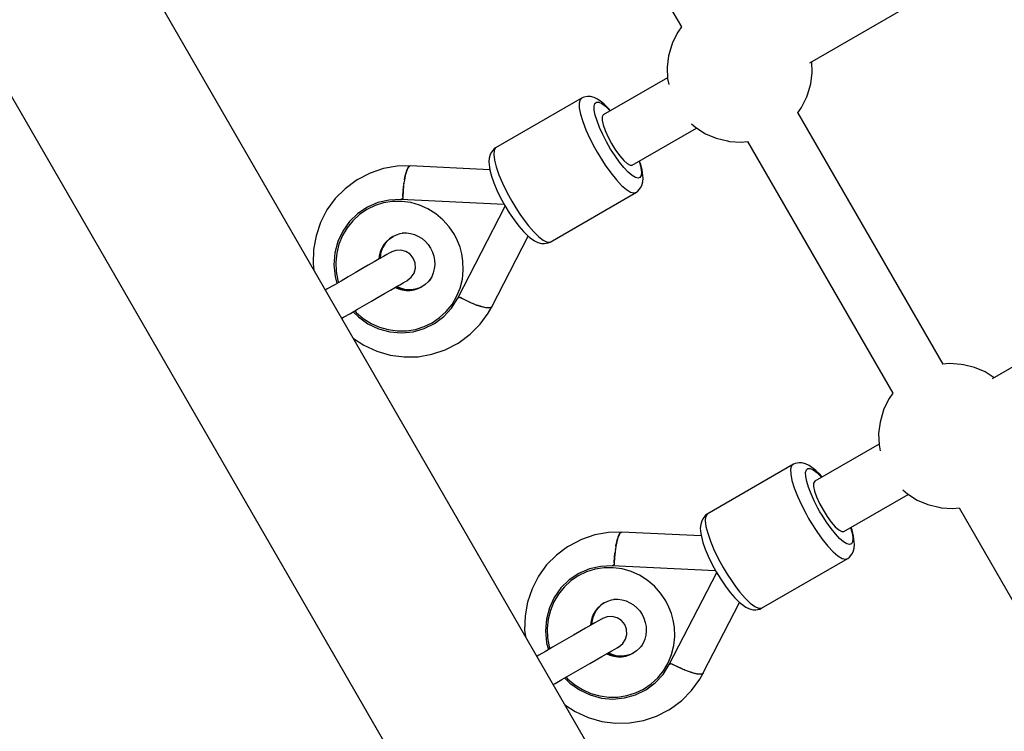
# Model space of a CAD drawing. Units: millimetres. Extents: x -9678 to 5652, y -6019 to 9927.
# Drawn here: x -729 to -458, y 279 to 475 of the extents above; entities that cross this region are included whole.
import ezdxf

# ---------------------------------------------------------------- set-up
doc = ezdxf.new("R2010")
doc.units = ezdxf.units.MM
doc.styles.get("Standard").update_dxf_attribs({"font": 'arial.ttf'})
doc.dimstyles.new('Kopia ISO-25', dxfattribs={"dimtxt": 300, "dimasz": 120, "dimexe": 1.25, "dimexo": 0.625, "dimgap": 100, "dimtad": 1, "dimlfac": 0.001, "dimrnd": 0.1, "dimtxsty": 'Standard', "dimblk": 'ARCHTICK', "dimcen": 2.5, "dimadec": 0, "dimazin": 0, "dimtfac": 1, "dimtmove": 0, "dimatfit": 3, "dimfxl": 1, "dimarcsym": 0})

# ---------------------------------------------------------------- blocks, each defined once
blk = doc.blocks.new('_ARCHTICK')
at = {"color": 0, "linetype": 'ByBlock', "lineweight": -2}
blk.add_solid([(0.3977, 0.3094), (0.3094, 0.3977), (-0.3094, -0.3977), (-0.3977, -0.3094)], dxfattribs=at)
blk = doc.blocks.new('*D6')
at = {"color": 0, "lineweight": -2}
for p, q in [((1280.02, 5461.5), (-9202.52, 5461.5)), ((-9201.27, 5461.5), (-9201.27, -3667.45)), ((-885.04, -3667.45), (-9202.52, -3667.45))]:
    blk.add_line(p, q, dxfattribs=at)
at = {"layer": 'Defpoints', "color": 0}
for p in [(1280.65, 5461.5), (-9201.27, -3667.45), (-884.42, -3667.45)]:
    blk.add_point(p, dxfattribs=at)
at = {"color": 0, "lineweight": -2, "xscale": 120, "yscale": 120, "zscale": 120}
for p, rotation in [((-9201.27, 5461.5), 90), ((-9201.27, -3667.45), 270)]:
    blk.add_blockref('_ARCHTICK', p, dxfattribs=dict(at, rotation=rotation))
at = {"color": 0, "insert": (-9481.56, 897.03), "char_height": 300, "attachment_point": 5, "rotation": 90}
blk.add_mtext('9,1m', dxfattribs=at)
blk = doc.blocks.new('*D7')
at = {"color": 0, "lineweight": -2}
for p, q in [((1252.52, 3893.79), (-8245.05, 3893.79)), ((-8243.8, 3893.79), (-8243.8, -2164.51)), ((-652.04, -2164.51), (-8245.05, -2164.51))]:
    blk.add_line(p, q, dxfattribs=at)
at = {"layer": 'Defpoints', "color": 0}
for p in [(1253.15, 3893.79), (-8243.8, -2164.51), (-651.42, -2164.51)]:
    blk.add_point(p, dxfattribs=at)
at = {"color": 0, "lineweight": -2, "xscale": 120, "yscale": 120, "zscale": 120}
for p, rotation in [((-8243.8, 3893.79), 90), ((-8243.8, -2164.51), 270)]:
    blk.add_blockref('_ARCHTICK', p, dxfattribs=dict(at, rotation=rotation))
at = {"color": 0, "insert": (-8524.09, 864.64), "char_height": 300, "attachment_point": 5, "rotation": 90}
blk.add_mtext('6,1m', dxfattribs=at)
blk = doc.blocks.new('*D8')
at = {"color": 0, "lineweight": -2}
for p, q in [((2635.75, 1548.58), (2635.75, -5071.94)), ((-5189.52, 238.47), (-5189.52, -5071.94)), ((-5189.52, -5070.69), (2635.75, -5070.69))]:
    blk.add_line(p, q, dxfattribs=at)
at = {"layer": 'Defpoints', "color": 0}
for p in [(2635.75, 1549.2), (-5189.52, 239.09), (2635.75, -5070.69)]:
    blk.add_point(p, dxfattribs=at)
at = {"color": 0, "lineweight": -2, "xscale": 120, "yscale": 120, "zscale": 120, "rotation": 180}
blk.add_blockref('_ARCHTICK', (-5189.52, -5070.69), dxfattribs=at)
at = {"color": 0, "lineweight": -2, "xscale": 120, "yscale": 120, "zscale": 120}
blk.add_blockref('_ARCHTICK', (2635.75, -5070.69), dxfattribs=at)
at = {"color": 0, "insert": (-1276.88, -4790.41), "char_height": 300, "attachment_point": 5}
blk.add_mtext('7,8m', dxfattribs=at)
blk = doc.blocks.new('*D9')
at = {"color": 0, "lineweight": -2}
for p, q in [((3780.65, 2016.83), (3780.65, -5972.14)), ((-6779.97, 353.78), (-6779.97, -5972.14)), ((-6779.97, -5970.89), (3780.65, -5970.89))]:
    blk.add_line(p, q, dxfattribs=at)
at = {"layer": 'Defpoints', "color": 0}
for p in [(3780.65, 2017.45), (-6779.97, 354.4), (3780.65, -5970.89)]:
    blk.add_point(p, dxfattribs=at)
at = {"color": 0, "lineweight": -2, "xscale": 120, "yscale": 120, "zscale": 120, "rotation": 180}
blk.add_blockref('_ARCHTICK', (-6779.97, -5970.89), dxfattribs=at)
at = {"color": 0, "lineweight": -2, "xscale": 120, "yscale": 120, "zscale": 120}
blk.add_blockref('_ARCHTICK', (3780.65, -5970.89), dxfattribs=at)
at = {"color": 0, "insert": (-1499.66, -5690.6), "char_height": 300, "attachment_point": 5}
blk.add_mtext('10,6m', dxfattribs=at)

msp = doc.modelspace()

# ---------------------------------------------------------------- linework, layer by layer
for p, q in [((-852.512, 663.792), (-491.547, 38.582)), ((-567.983, 509.994), (-546.786, 473.28)), ((-521.385, 186.864), (-705.619, 505.965)), ((-511.417, 463.411), (-464.661, 490.405)), ((-546.797, 473.3), (-547.822, 471.871)), ((-547.822, 471.871), (-549.235, 468.976)), ((-549.433, 468.366), (-550.327, 465.346)), ((-549.235, 468.976), (-549.433, 468.366)), ((-550.327, 465.346), (-550.714, 462.205)), ((-550.714, 462.205), (-550.586, 459.027)), ((-510.77, 460.777), (-510.889, 463.716)), ((-550.595, 459.266), (-568.322, 449.032)), ((-550.586, 459.027), (-550.256, 457.419)), ((-511.157, 457.636), (-510.77, 460.777)), ((-512.051, 454.616), (-511.157, 457.636)), ((-574.18, 453.713), (-597.99, 439.966)), ((-574.718, 453.245), (-574.972, 452.323)), ((-574.18, 453.713), (-574.718, 453.245)), ((-573.693, 453.935), (-574.18, 453.713)), ((-572.635, 454.087), (-573.693, 453.935)), ((-571.855, 454.082), (-572.635, 454.087)), ((-570.848, 453.83), (-571.855, 454.082)), ((-569.891, 453.392), (-570.848, 453.83)), ((-568.751, 452.534), (-569.891, 453.392)), ((-513.662, 451.111), (-512.249, 454.006)), ((-512.249, 454.006), (-512.051, 454.616)), ((-574.972, 452.323), (-574.931, 450.979)), ((-574.931, 450.979), (-574.598, 449.261)), ((-570.827, 451.442), (-570.624, 452.18)), ((-570.794, 450.367), (-570.827, 451.442)), ((-570.624, 452.18), (-570.194, 452.554)), ((-570.194, 452.554), (-569.551, 452.55)), ((-569.551, 452.55), (-568.72, 452.169)), ((-568.058, 452.006), (-568.751, 452.534)), ((-568.72, 452.169), (-567.729, 451.424)), ((-566.869, 450.85), (-568.058, 452.006)), ((-567.729, 451.424), (-566.616, 450.341)), ((-566.303, 450.197), (-566.869, 450.85)), ((-514.713, 449.646), (-513.662, 451.111)), ((-574.598, 449.261), (-573.985, 447.232)), ((-570.528, 448.993), (-570.794, 450.367)), ((-570.037, 447.369), (-570.528, 448.993)), ((-568.626, 448.541), (-568.637, 447.612)), ((-568.322, 449.032), (-568.626, 448.541)), ((-566.616, 450.341), (-566.428, 450.125)), ((-474.661, 380.356), (-514.687, 449.683)), ((-573.985, 447.232), (-573.113, 444.965)), ((-569.34, 445.556), (-570.037, 447.369)), ((-568.461, 443.618), (-569.34, 445.556)), ((-568.637, 447.612), (-568.354, 446.308)), ((-568.354, 446.308), (-567.796, 444.717)), ((-560.322, 435.175), (-542.595, 445.41)), ((-544.026, 446.628), (-542.798, 445.538)), ((-542.798, 445.538), (-540.11, 443.838)), ((-573.113, 444.965), (-572.015, 442.542)), ((-572.015, 442.542), (-570.729, 440.051)), ((-567.433, 441.625), (-568.461, 443.618)), ((-567.796, 444.717), (-567.001, 442.948)), ((-567.001, 442.948), (-566.024, 441.121)), ((-540.11, 443.838), (-537.196, 442.603)), ((-537.196, 442.603), (-534.133, 441.866)), ((-598.427, 439.655), (-599.087, 438.815)), ((-597.99, 439.966), (-598.427, 439.655)), ((-597.99, 439.966), (-598.387, 439.268)), ((-570.729, 440.051), (-570.031, 438.808)), ((-566.874, 440.63), (-567.433, 441.625)), ((-566.292, 439.649), (-566.874, 440.63)), ((-565.081, 437.762), (-566.292, 439.649)), ((-566.024, 441.121), (-564.93, 439.361)), ((-534.133, 441.866), (-533.506, 441.733)), ((-533.506, 441.733), (-530.293, 441.509)), ((-530.293, 441.509), (-528.543, 441.683)), ((-528.554, 441.702), (-488.507, 372.337)), ((-599.758, 437.139), (-599.857, 436.091)), ((-599.472, 438.138), (-599.758, 437.139)), ((-599.087, 438.815), (-599.472, 438.138)), ((-598.387, 439.268), (-598.494, 438.13)), ((-598.494, 438.13), (-598.307, 436.591)), ((-570.031, 438.808), (-569.304, 437.581)), ((-569.304, 437.581), (-567.789, 435.222)), ((-563.841, 436.032), (-565.081, 437.762)), ((-564.93, 439.361), (-563.796, 437.789)), ((-563.796, 437.789), (-562.697, 436.51)), ((-628.936, 434.24), (-632.566, 433.01)), ((-625.151, 434.902), (-628.936, 434.24)), ((-621.584, 434.979), (-625.151, 434.902)), ((-622.254, 434.272), (-622.582, 433.455)), ((-621.91, 434.79), (-622.254, 434.272)), ((-622.236, 434.298), (-622.212, 434.352)), ((-622.212, 434.352), (-621.957, 434.738)), ((-621.957, 434.738), (-621.93, 434.761)), ((-621.566, 434.99), (-621.91, 434.79)), ((-621.857, 434.821), (-621.701, 434.95)), ((-621.701, 434.95), (-621.616, 434.961)), ((-599.59, 433.948), (-621.566, 434.99)), ((-599.857, 436.091), (-599.684, 434.675)), ((-599.684, 434.675), (-599.573, 433.811)), ((-598.307, 436.591), (-597.831, 434.71)), ((-597.831, 434.71), (-597.085, 432.552)), ((-567.789, 435.222), (-566.24, 433.06)), ((-562.619, 434.521), (-563.841, 436.032)), ((-562.697, 436.51), (-561.709, 435.612)), ((-561.459, 433.285), (-562.619, 434.521)), ((-561.709, 435.612), (-560.899, 435.157)), ((-560.899, 435.157), (-560.322, 435.175)), ((-558.428, 436.269), (-558.335, 435.998)), ((-558.335, 435.998), (-557.954, 434.493)), ((-558.021, 435.525), (-558.303, 436.341)), ((-557.615, 433.917), (-558.021, 435.525)), ((-557.954, 434.493), (-557.804, 433.262)), ((-632.566, 433.01), (-635.961, 431.24)), ((-622.883, 432.375), (-623.142, 431.075)), ((-623.106, 431.286), (-622.912, 432.248)), ((-622.912, 432.248), (-622.894, 432.318)), ((-622.582, 433.455), (-622.883, 432.375)), ((-622.84, 432.53), (-622.695, 433.092)), ((-622.695, 433.092), (-622.623, 433.309)), ((-622.536, 433.57), (-622.46, 433.799)), ((-622.46, 433.799), (-622.303, 434.148)), ((-599.573, 433.811), (-599.166, 432.202)), ((-599.166, 432.202), (-598.529, 430.358)), ((-597.085, 432.552), (-596.096, 430.196)), ((-566.24, 433.06), (-564.712, 431.171)), ((-560.402, 432.367), (-561.459, 433.285)), ((-559.487, 431.801), (-560.402, 432.367)), ((-558.746, 431.607), (-559.487, 431.801)), ((-558.208, 431.793), (-558.746, 431.607)), ((-557.89, 432.352), (-558.208, 431.793)), ((-557.804, 433.262), (-557.89, 432.352)), ((-557.504, 433.053), (-557.615, 433.917)), ((-557.331, 431.637), (-557.504, 433.053)), ((-557.429, 430.589), (-557.331, 431.637)), ((-636.424, 430.972), (-639.507, 428.7)), ((-635.961, 431.24), (-636.424, 430.972)), ((-623.351, 429.607), (-623.5, 428.033)), ((-623.482, 428.226), (-623.407, 429.094)), ((-623.407, 429.094), (-623.37, 429.408)), ((-623.254, 430.358), (-623.351, 429.607)), ((-623.288, 430.093), (-623.272, 430.226)), ((-623.272, 430.226), (-623.264, 430.276)), ((-623.142, 431.075), (-623.254, 430.358)), ((-623.126, 431.157), (-623.106, 431.286)), ((-598.529, 430.358), (-597.683, 428.345)), ((-596.096, 430.196), (-594.899, 427.728)), ((-564.712, 431.171), (-563.262, 429.626)), ((-563.262, 429.626), (-561.941, 428.479)), ((-558.761, 428.073), (-558.101, 428.913)), ((-558.101, 428.913), (-557.715, 429.59)), ((-557.715, 429.59), (-557.429, 430.589)), ((-639.507, 428.7), (-642.21, 425.977)), ((-623.588, 426.02), (-623.585, 426.155)), ((-623.583, 426.417), (-623.586, 426.022)), ((-623.5, 428.033), (-623.583, 426.417)), ((-623.576, 426.538), (-623.572, 426.714)), ((-623.572, 426.714), (-623.508, 427.914)), ((-623.508, 427.914), (-623.502, 427.983)), ((-597.683, 428.345), (-596.66, 426.235)), ((-596.66, 426.235), (-595.496, 424.105)), ((-594.899, 427.728), (-593.537, 425.236)), ((-583.007, 414.015), (-559.197, 427.761)), ((-561.941, 428.479), (-560.797, 427.771)), ((-560.797, 427.771), (-559.871, 427.529)), ((-559.871, 427.529), (-559.197, 427.761)), ((-559.197, 427.761), (-558.761, 428.073)), ((-642.21, 425.977), (-644.472, 422.864)), ((-633.34, 423.611), (-635.98, 421.846)), ((-631.239, 424.042), (-633.481, 422.959)), ((-630.422, 424.867), (-633.34, 423.611)), ((-632.797, 423.925), (-633.34, 423.611)), ((-628.859, 424.786), (-631.239, 424.042)), ((-627.318, 425.574), (-630.422, 424.867)), ((-626.39, 425.175), (-628.859, 424.786)), ((-624.124, 425.711), (-627.318, 425.574)), ((-623.883, 425.201), (-626.39, 425.175)), ((-623.586, 426.022), (-624.124, 425.711)), ((-595.635, 424.36), (-624.124, 425.711)), ((-621.387, 424.865), (-623.883, 425.201)), ((-618.955, 424.172), (-621.387, 424.865)), ((-616.635, 423.138), (-618.955, 424.172)), ((-608.42, 398.51), (-595.345, 423.857)), ((-595.496, 424.105), (-594.233, 422.032)), ((-593.537, 425.236), (-592.437, 423.406)), ((-592.437, 423.406), (-591.295, 421.651)), ((-644.472, 422.864), (-646.243, 419.431)), ((-635.98, 421.846), (-638.26, 419.627)), ((-635.54, 421.559), (-637.374, 419.87)), ((-633.481, 422.959), (-635.54, 421.559)), ((-614.474, 421.782), (-616.635, 423.138)), ((-612.518, 420.134), (-614.474, 421.782)), ((-594.233, 422.032), (-592.918, 420.091)), ((-591.295, 421.651), (-590.133, 420.006)), ((-646.243, 419.431), (-647.483, 415.755)), ((-638.945, 417.926), (-640.222, 415.768)), ((-638.26, 419.627), (-640.108, 417.024)), ((-637.374, 419.87), (-638.945, 417.926)), ((-610.805, 418.225), (-612.518, 420.134)), ((-609.37, 416.095), (-610.805, 418.225)), ((-592.918, 420.091), (-591.597, 418.352)), ((-591.597, 418.352), (-590.319, 416.878)), ((-590.133, 420.006), (-588.976, 418.506)), ((-588.976, 418.506), (-587.48, 416.781)), ((-647.483, 415.755), (-648.164, 411.917)), ((-640.108, 417.024), (-641.466, 414.118)), ((-640.222, 415.768), (-641.178, 413.438)), ((-626.354, 415.527), (-627.269, 414.905)), ((-627.057, 415.027), (-626.243, 415.58)), ((-626.354, 415.527), (-625.358, 416.008)), ((-625.358, 416.008), (-624.3, 416.339)), ((-624.3, 416.339), (-623.208, 416.511)), ((-623.743, 416.505), (-622.588, 416.517)), ((-622.588, 416.517), (-621.438, 416.362)), ((-621.438, 416.362), (-620.318, 416.044)), ((-620.318, 416.044), (-619.249, 415.567)), ((-619.249, 415.567), (-618.254, 414.943)), ((-608.495, 414.379), (-609.37, 416.095)), ((-599.05, 396.202), (-589.022, 415.641)), ((-590.319, 416.878), (-589.129, 415.722)), ((-589.129, 415.722), (-588.436, 415.194)), ((-587.48, 416.781), (-586.088, 415.428)), ((-586.088, 415.428), (-584.85, 414.497)), ((-641.466, 414.118), (-642.291, 411)), ((-641.178, 413.438), (-641.795, 410.986)), ((-628.783, 413.29), (-629.35, 412.331)), ((-629.323, 411.81), (-628.883, 412.883)), ((-628.57, 413.413), (-629.137, 412.454)), ((-628.883, 412.883), (-628.567, 413.417)), ((-628.084, 414.154), (-628.783, 413.29)), ((-628.57, 413.413), (-627.872, 414.277)), ((-627.269, 414.905), (-628.084, 414.154)), ((-627.872, 414.277), (-627.057, 415.027)), ((-618.254, 414.943), (-617.353, 414.183)), ((-617.353, 414.183), (-616.564, 413.304)), ((-616.564, 413.304), (-615.903, 412.323)), ((-607.802, 412.582), (-608.495, 414.379)), ((-607.301, 410.726), (-607.802, 412.582)), ((-588.436, 415.194), (-587.296, 414.336)), ((-587.296, 414.336), (-586.34, 413.897)), ((-586.34, 413.897), (-585.332, 413.645)), ((-585.332, 413.645), (-584.553, 413.641)), ((-584.85, 414.497), (-583.81, 414.02)), ((-584.553, 413.641), (-583.495, 413.792)), ((-583.81, 414.02), (-583.007, 414.015)), ((-583.495, 413.792), (-583.007, 414.015)), ((-648.164, 411.917), (-648.272, 408.003)), ((-642.291, 411), (-642.558, 407.769)), ((-641.795, 410.986), (-642.059, 408.459)), ((-630.049, 410.205), (-630.144, 409.297)), ((-628.887, 410.023), (-630.073, 409.339)), ((-629.775, 411.295), (-630.049, 410.205)), ((-629.837, 410.328), (-629.931, 409.42)), ((-629.563, 411.418), (-629.837, 410.328)), ((-629.35, 412.331), (-629.775, 411.295)), ((-629.726, 409.538), (-629.607, 410.68)), ((-629.607, 410.68), (-629.323, 411.81)), ((-629.137, 412.454), (-629.563, 411.418)), ((-627.953, 410.563), (-628.887, 410.023)), ((-627.292, 410.944), (-627.953, 410.563)), ((-626.919, 411.159), (-627.292, 410.944)), ((-626.844, 411.202), (-626.919, 411.159)), ((-625.531, 411.706), (-626.844, 411.202)), ((-624.126, 411.78), (-625.531, 411.706)), ((-622.766, 411.415), (-624.126, 411.78)), ((-621.586, 410.648), (-622.766, 411.415)), ((-620.7, 409.554), (-621.586, 410.648)), ((-615.903, 412.323), (-615.384, 411.26)), ((-615.384, 411.26), (-615.017, 410.138)), ((-615.017, 410.138), (-614.81, 408.977)), ((-606.997, 408.831), (-607.301, 410.726)), ((-648.272, 408.003), (-648.065, 406.279)), ((-642.558, 407.769), (-642.257, 404.525)), ((-642.059, 408.459), (-641.965, 405.91)), ((-633.081, 407.602), (-634.834, 406.59)), ((-631.482, 408.525), (-633.081, 407.602)), ((-630.073, 409.339), (-631.482, 408.525)), ((-620.195, 408.239), (-620.7, 409.554)), ((-620.121, 406.834), (-620.195, 408.239)), ((-614.767, 407.804), (-614.889, 406.64)), ((-614.81, 408.977), (-614.767, 407.804)), ((-606.903, 406.282), (-606.997, 408.831)), ((-642.257, 404.525), (-641.735, 402.605)), ((-641.965, 405.91), (-641.516, 403.392)), ((-638.631, 404.397), (-640.587, 403.268)), ((-636.698, 405.513), (-638.631, 404.397)), ((-634.834, 406.59), (-636.698, 405.513)), ((-621.251, 404.294), (-620.485, 405.474)), ((-620.485, 405.474), (-620.121, 406.834)), ((-615.613, 404.437), (-616.201, 403.443)), ((-615.173, 405.51), (-615.613, 404.437)), ((-614.889, 406.64), (-615.173, 405.51)), ((-607.167, 403.756), (-606.903, 406.282)), ((-642.519, 402.152), (-644.384, 401.076)), ((-640.587, 403.268), (-642.519, 402.152)), ((-641.516, 403.392), (-641.334, 402.837)), ((-625.573, 401.544), (-624.387, 402.229)), ((-624.178, 401.277), (-625.226, 401.744)), ((-624.387, 402.229), (-623.453, 402.768)), ((-623.453, 402.768), (-622.792, 403.15)), ((-622.792, 403.15), (-622.419, 403.365)), ((-622.419, 403.365), (-622.344, 403.408)), ((-622.344, 403.408), (-621.251, 404.294)), ((-619.351, 401.189), (-618.354, 401.671)), ((-618.252, 401.74), (-619.138, 401.312)), ((-617.439, 402.293), (-618.354, 401.671)), ((-616.624, 403.044), (-617.439, 402.293)), ((-615.929, 403.903), (-616.624, 403.044)), ((-607.784, 401.303), (-607.167, 403.756)), ((-414.381, 403.319), (-461.137, 376.324)), ((-644.384, 401.076), (-644.892, 400.783)), ((-630.334, 398.796), (-628.581, 399.807)), ((-628.581, 399.807), (-626.982, 400.731)), ((-626.982, 400.731), (-625.573, 401.544)), ((-625.644, 401.503), (-624.81, 401.131)), ((-625.431, 401.626), (-624.598, 401.254)), ((-624.81, 401.131), (-623.729, 400.823)), ((-624.598, 401.254), (-623.517, 400.946)), ((-623.058, 400.958), (-624.178, 401.277)), ((-623.729, 400.823), (-622.62, 400.674)), ((-623.517, 400.946), (-622.407, 400.797)), ((-621.908, 400.803), (-623.058, 400.958)), ((-622.62, 400.674), (-621.506, 400.686)), ((-622.407, 400.797), (-621.293, 400.809)), ((-621.288, 400.809), (-621.908, 400.803)), ((-621.506, 400.686), (-620.408, 400.859)), ((-620.196, 400.982), (-621.293, 400.809)), ((-620.408, 400.859), (-619.351, 401.189)), ((-619.138, 401.312), (-620.196, 400.982)), ((-610.017, 396.815), (-608.74, 398.974)), ((-608.74, 398.974), (-607.784, 401.303)), ((-636.087, 395.474), (-634.131, 396.603)), ((-634.131, 396.603), (-632.198, 397.719)), ((-632.198, 397.719), (-630.334, 398.796)), ((-611.588, 394.872), (-610.017, 396.815)), ((-610.135, 395.813), (-608.42, 398.51)), ((-608.42, 398.51), (-607.885, 398.818)), ((-607.885, 398.818), (-607.782, 398.758)), ((-607.782, 398.758), (-606.246, 397.962)), ((-607.432, 398.57), (-607.645, 398.688)), ((-606.337, 398.007), (-607.432, 398.57)), ((-606.283, 397.982), (-606.337, 398.007)), ((-606.246, 397.962), (-604.707, 397.252)), ((-605.238, 397.487), (-606.101, 397.895)), ((-604.899, 397.341), (-605.238, 397.487)), ((-604.707, 397.252), (-603.96, 396.94)), ((-604.161, 397.022), (-604.316, 397.089)), ((-604.085, 396.992), (-604.161, 397.022)), ((-603.96, 396.94), (-603.238, 396.661)), ((-603.238, 396.661), (-601.907, 396.217)), ((-603.133, 396.622), (-603.197, 396.648)), ((-602.176, 396.298), (-603.133, 396.622)), ((-602.017, 396.254), (-602.176, 396.298)), ((-601.907, 396.217), (-600.775, 395.94)), ((-639.884, 393.282), (-638.019, 394.358)), ((-638.019, 394.358), (-636.087, 395.474)), ((-637.235, 394.811), (-635.834, 393.399)), ((-636.834, 395.042), (-636.444, 394.608)), ((-636.444, 394.608), (-634.488, 392.959)), ((-613.422, 393.183), (-611.588, 394.872)), ((-612.299, 393.478), (-610.135, 395.813)), ((-602.286, 391.343), (-600.024, 394.456)), ((-601.315, 396.057), (-601.738, 396.176)), ((-600.944, 395.981), (-601.315, 396.057)), ((-600.775, 395.94), (-599.897, 395.844)), ((-600.569, 395.905), (-600.704, 395.932)), ((-599.957, 395.844), (-600.569, 395.905)), ((-600.024, 394.456), (-599.064, 396.187)), ((-599.926, 395.847), (-599.957, 395.844)), ((-599.897, 395.844), (-599.312, 395.932)), ((-599.492, 395.878), (-599.831, 395.854)), ((-599.389, 395.921), (-599.492, 395.878)), ((-599.312, 395.932), (-599.05, 396.202)), ((-599.185, 396.004), (-599.28, 395.965)), ((-599.073, 396.178), (-599.185, 396.004)), ((-640.392, 392.989), (-639.884, 393.282)), ((-635.834, 393.399), (-633.174, 391.517)), ((-634.488, 392.959), (-632.328, 391.604)), ((-633.174, 391.517), (-630.243, 390.132)), ((-632.328, 391.604), (-630.007, 390.569)), ((-617.723, 390.699), (-615.481, 391.782)), ((-617.695, 390.174), (-614.846, 391.578)), ((-615.481, 391.782), (-613.422, 393.183)), ((-614.846, 391.578), (-612.299, 393.478)), ((-614.846, 391.578), (-614.302, 391.892)), ((-604.989, 388.62), (-602.286, 391.343)), ((-630.243, 390.132), (-627.13, 389.288)), ((-630.007, 390.569), (-627.575, 389.877)), ((-627.575, 389.877), (-625.079, 389.54)), ((-627.13, 389.288), (-623.935, 389.011)), ((-625.079, 389.54), (-622.572, 389.567)), ((-623.935, 389.011), (-620.756, 389.309)), ((-622.572, 389.567), (-620.103, 389.956)), ((-620.756, 389.309), (-617.695, 390.174)), ((-620.103, 389.956), (-617.723, 390.699)), ((-608.072, 386.348), (-604.989, 388.62)), ((-637.172, 387.411), (-634.328, 385.557)), ((-634.328, 385.557), (-630.776, 383.927)), ((-611.93, 384.31), (-608.535, 386.081)), ((-608.535, 386.081), (-608.072, 386.348)), ((-630.776, 383.927), (-627.039, 382.847)), ((-627.039, 382.847), (-623.2, 382.34)), ((-619.345, 382.418), (-615.56, 383.08)), ((-615.56, 383.08), (-611.93, 384.31)), ((-623.2, 382.34), (-619.345, 382.418)), ((-472.912, 380.53), (-474.706, 380.352)), ((-469.698, 380.306), (-472.912, 380.53)), ((-469.071, 380.173), (-469.698, 380.306)), ((-466.009, 379.436), (-469.071, 380.173)), ((-463.094, 378.201), (-466.009, 379.436)), ((-460.609, 376.629), (-463.094, 378.201)), ((-488.518, 372.356), (-489.542, 370.928)), ((-489.542, 370.928), (-490.956, 368.033)), ((-491.154, 367.423), (-492.047, 364.403)), ((-490.956, 368.033), (-491.154, 367.423)), ((-492.047, 364.403), (-492.435, 361.262)), ((-492.435, 361.262), (-492.306, 358.084)), ((-492.316, 358.323), (-510.043, 348.089)), ((-492.306, 358.084), (-491.976, 356.476)), ((-515.413, 352.992), (-515.901, 352.77)), ((-514.355, 353.144), (-515.413, 352.992)), ((-513.576, 353.139), (-514.355, 353.144)), ((-512.568, 352.887), (-513.576, 353.139)), ((-511.611, 352.448), (-512.568, 352.887)), ((-515.901, 352.77), (-539.711, 339.023)), ((-516.439, 352.302), (-516.692, 351.38)), ((-516.692, 351.38), (-516.651, 350.035)), ((-515.901, 352.77), (-516.439, 352.302)), ((-512.547, 350.499), (-512.345, 351.237)), ((-512.515, 349.424), (-512.547, 350.499)), ((-512.345, 351.237), (-511.914, 351.611)), ((-511.914, 351.611), (-511.272, 351.607)), ((-510.472, 351.591), (-511.611, 352.448)), ((-511.272, 351.607), (-510.44, 351.226)), ((-509.779, 351.063), (-510.472, 351.591)), ((-510.44, 351.226), (-509.45, 350.481)), ((-508.589, 349.907), (-509.779, 351.063)), ((-509.45, 350.481), (-508.336, 349.398)), ((-516.651, 350.035), (-516.318, 348.318)), ((-516.318, 348.318), (-515.705, 346.289)), ((-512.249, 348.049), (-512.515, 349.424)), ((-511.758, 346.426), (-512.249, 348.049)), ((-510.347, 347.598), (-510.358, 346.669)), ((-510.043, 348.089), (-510.347, 347.598)), ((-508.024, 349.254), (-508.589, 349.907)), ((-508.336, 349.398), (-508.149, 349.182)), ((-515.705, 346.289), (-514.833, 344.022)), ((-511.061, 344.613), (-511.758, 346.426)), ((-510.358, 346.669), (-510.074, 345.365)), ((-510.074, 345.365), (-509.516, 343.774)), ((-485.746, 345.685), (-484.518, 344.595)), ((-514.833, 344.022), (-513.735, 341.599)), ((-510.182, 342.674), (-511.061, 344.613)), ((-509.154, 340.681), (-510.182, 342.674)), ((-509.516, 343.774), (-508.721, 342.005)), ((-508.721, 342.005), (-507.744, 340.178)), ((-502.043, 334.232), (-484.316, 344.467)), ((-484.518, 344.595), (-481.831, 342.895)), ((-481.831, 342.895), (-478.916, 341.659)), ((-513.735, 341.599), (-512.45, 339.108)), ((-508.595, 339.687), (-509.154, 340.681)), ((-508.013, 338.706), (-508.595, 339.687)), ((-507.744, 340.178), (-506.651, 338.418)), ((-478.916, 341.659), (-475.854, 340.923)), ((-475.854, 340.923), (-475.227, 340.79)), ((-475.227, 340.79), (-472.013, 340.566)), ((-472.013, 340.566), (-470.264, 340.739)), ((-470.275, 340.759), (-449.078, 304.045)), ((-541.193, 337.194), (-541.479, 336.196)), ((-540.807, 337.872), (-541.193, 337.194)), ((-540.147, 338.712), (-540.807, 337.872)), ((-540.108, 338.325), (-540.215, 337.186)), ((-540.215, 337.186), (-540.027, 335.648)), ((-539.711, 339.023), (-540.147, 338.712)), ((-539.711, 339.023), (-540.108, 338.325)), ((-512.45, 339.108), (-511.751, 337.864)), ((-511.751, 337.864), (-511.024, 336.638)), ((-511.024, 336.638), (-509.509, 334.279)), ((-506.801, 336.819), (-508.013, 338.706)), ((-505.562, 335.089), (-506.801, 336.819)), ((-506.651, 338.418), (-505.516, 336.846)), ((-505.516, 336.846), (-504.417, 335.567)), ((-566.871, 333.959), (-570.656, 333.297)), ((-563.304, 334.036), (-566.871, 333.959)), ((-563.631, 333.847), (-563.974, 333.329)), ((-563.933, 333.408), (-563.678, 333.795)), ((-563.678, 333.795), (-563.65, 333.818)), ((-563.287, 334.046), (-563.631, 333.847)), ((-563.577, 333.878), (-563.421, 334.007)), ((-563.421, 334.007), (-563.336, 334.018)), ((-541.311, 333.005), (-563.287, 334.046)), ((-541.479, 336.196), (-541.577, 335.148)), ((-541.577, 335.148), (-541.404, 333.732)), ((-540.027, 335.648), (-539.552, 333.767)), ((-509.509, 334.279), (-507.96, 332.117)), ((-504.34, 333.578), (-505.562, 335.089)), ((-504.417, 335.567), (-503.429, 334.669)), ((-503.429, 334.669), (-502.619, 334.214)), ((-502.619, 334.214), (-502.043, 334.232)), ((-500.149, 335.326), (-500.055, 335.055)), ((-500.055, 335.055), (-499.675, 333.55)), ((-499.742, 334.582), (-500.024, 335.398)), ((-499.335, 332.974), (-499.742, 334.582)), ((-574.286, 332.067), (-577.681, 330.297)), ((-570.656, 333.297), (-574.286, 332.067)), ((-564.603, 331.432), (-564.863, 330.132)), ((-564.826, 330.343), (-564.633, 331.305)), ((-564.633, 331.305), (-564.615, 331.375)), ((-564.303, 332.512), (-564.603, 331.432)), ((-564.56, 331.587), (-564.416, 332.149)), ((-564.416, 332.149), (-564.344, 332.366)), ((-563.974, 333.329), (-564.303, 332.512)), ((-564.257, 332.627), (-564.181, 332.856)), ((-564.181, 332.856), (-564.024, 333.205)), ((-563.957, 333.355), (-563.933, 333.408)), ((-541.404, 333.732), (-541.293, 332.868)), ((-541.293, 332.868), (-540.887, 331.259)), ((-540.887, 331.259), (-540.249, 329.415)), ((-539.552, 333.767), (-538.806, 331.609)), ((-538.806, 331.609), (-537.816, 329.253)), ((-507.96, 332.117), (-506.433, 330.228)), ((-503.18, 332.342), (-504.34, 333.578)), ((-502.123, 331.424), (-503.18, 332.342)), ((-501.207, 330.858), (-502.123, 331.424)), ((-499.61, 331.409), (-499.928, 330.85)), ((-499.675, 333.55), (-499.525, 332.319)), ((-499.525, 332.319), (-499.61, 331.409)), ((-499.224, 332.11), (-499.335, 332.974)), ((-499.051, 330.694), (-499.224, 332.11)), ((-578.144, 330.029), (-581.228, 327.757)), ((-577.681, 330.297), (-578.144, 330.029)), ((-565.071, 328.664), (-565.22, 327.09)), ((-565.128, 328.151), (-565.09, 328.465)), ((-564.974, 329.415), (-565.071, 328.664)), ((-565.009, 329.15), (-564.993, 329.283)), ((-564.993, 329.283), (-564.985, 329.333)), ((-564.863, 330.132), (-564.974, 329.415)), ((-564.847, 330.213), (-564.826, 330.343)), ((-540.249, 329.415), (-539.404, 327.402)), ((-537.816, 329.253), (-536.619, 326.785)), ((-506.433, 330.228), (-504.982, 328.683)), ((-504.982, 328.683), (-503.661, 327.535)), ((-500.467, 330.664), (-501.207, 330.858)), ((-499.928, 330.85), (-500.467, 330.664)), ((-499.821, 327.97), (-499.435, 328.647)), ((-499.435, 328.647), (-499.15, 329.646)), ((-499.15, 329.646), (-499.051, 330.694)), ((-581.228, 327.757), (-583.931, 325.034)), ((-565.22, 327.09), (-565.303, 325.474)), ((-565.297, 325.595), (-565.293, 325.771)), ((-565.293, 325.771), (-565.229, 326.971)), ((-565.229, 326.971), (-565.223, 327.04)), ((-565.202, 327.283), (-565.128, 328.151)), ((-539.404, 327.402), (-538.38, 325.292)), ((-536.619, 326.785), (-535.258, 324.293)), ((-524.728, 313.072), (-500.918, 326.818)), ((-503.661, 327.535), (-502.517, 326.828)), ((-502.517, 326.828), (-501.592, 326.586)), ((-501.592, 326.586), (-500.918, 326.818)), ((-500.918, 326.818), (-500.481, 327.129)), ((-500.481, 327.129), (-499.821, 327.97)), ((-583.931, 325.034), (-586.193, 321.921)), ((-572.959, 323.099), (-575.202, 322.016)), ((-572.142, 323.924), (-575.061, 322.668)), ((-574.518, 322.982), (-575.061, 322.668)), ((-570.58, 323.843), (-572.959, 323.099)), ((-569.038, 324.631), (-572.142, 323.924)), ((-568.111, 324.232), (-570.58, 323.843)), ((-565.845, 324.768), (-569.038, 324.631)), ((-565.603, 324.258), (-568.111, 324.232)), ((-565.306, 325.078), (-565.845, 324.768)), ((-537.356, 323.417), (-565.845, 324.768)), ((-563.108, 323.922), (-565.603, 324.258)), ((-565.308, 325.077), (-565.305, 325.212)), ((-565.303, 325.474), (-565.306, 325.078)), ((-560.675, 323.229), (-563.108, 323.922)), ((-558.355, 322.195), (-560.675, 323.229)), ((-538.38, 325.292), (-537.216, 323.162)), ((-537.216, 323.162), (-535.954, 321.089)), ((-535.258, 324.293), (-534.158, 322.463)), ((-586.193, 321.921), (-587.963, 318.488)), ((-577.701, 320.903), (-579.981, 318.684)), ((-577.26, 320.616), (-579.094, 318.927)), ((-575.061, 322.668), (-577.701, 320.903)), ((-575.202, 322.016), (-577.26, 320.616)), ((-556.195, 320.839), (-558.355, 322.195)), ((-554.238, 319.19), (-556.195, 320.839)), ((-550.14, 297.567), (-537.065, 322.914)), ((-535.954, 321.089), (-534.639, 319.148)), ((-534.158, 322.463), (-533.015, 320.708)), ((-533.015, 320.708), (-531.854, 319.063)), ((-587.963, 318.488), (-589.203, 314.812)), ((-579.981, 318.684), (-581.828, 316.081)), ((-579.094, 318.927), (-580.666, 316.983)), ((-552.525, 317.282), (-554.238, 319.19)), ((-534.639, 319.148), (-533.318, 317.409)), ((-531.854, 319.063), (-530.696, 317.563)), ((-530.696, 317.563), (-529.201, 315.838)), ((-589.203, 314.812), (-589.885, 310.974)), ((-581.828, 316.081), (-583.186, 313.175)), ((-581.942, 314.825), (-582.899, 312.495)), ((-580.666, 316.983), (-581.942, 314.825)), ((-568.075, 314.584), (-567.078, 315.065)), ((-567.078, 315.065), (-566.021, 315.396)), ((-566.021, 315.396), (-564.928, 315.568)), ((-565.463, 315.562), (-564.308, 315.574)), ((-564.308, 315.574), (-563.159, 315.419)), ((-563.159, 315.419), (-562.038, 315.1)), ((-562.038, 315.1), (-560.97, 314.624)), ((-551.09, 315.152), (-552.525, 317.282)), ((-550.215, 313.436), (-551.09, 315.152)), ((-533.318, 317.409), (-532.039, 315.935)), ((-532.039, 315.935), (-530.849, 314.779)), ((-529.201, 315.838), (-527.808, 314.485)), ((-583.186, 313.175), (-584.011, 310.057)), ((-582.899, 312.495), (-583.515, 310.043)), ((-570.503, 312.347), (-571.071, 311.388)), ((-570.29, 312.47), (-570.858, 311.51)), ((-570.603, 311.94), (-570.287, 312.474)), ((-569.805, 313.211), (-570.503, 312.347)), ((-570.29, 312.47), (-569.592, 313.334)), ((-568.99, 313.962), (-569.805, 313.211)), ((-569.592, 313.334), (-568.777, 314.084)), ((-568.075, 314.584), (-568.99, 313.962)), ((-568.777, 314.084), (-567.964, 314.637)), ((-560.97, 314.624), (-559.975, 314)), ((-559.975, 314), (-559.074, 313.24)), ((-559.074, 313.24), (-558.284, 312.361)), ((-558.284, 312.361), (-557.624, 311.38)), ((-549.523, 311.639), (-550.215, 313.436)), ((-540.77, 295.258), (-530.743, 314.698)), ((-530.849, 314.779), (-530.157, 314.251)), ((-530.157, 314.251), (-529.017, 313.393)), ((-529.017, 313.393), (-528.06, 312.954)), ((-528.06, 312.954), (-527.052, 312.702)), ((-527.808, 314.485), (-526.57, 313.554)), ((-527.052, 312.702), (-526.273, 312.698)), ((-526.57, 313.554), (-525.531, 313.077)), ((-526.273, 312.698), (-525.215, 312.849)), ((-525.531, 313.077), (-524.728, 313.072)), ((-525.215, 312.849), (-524.728, 313.072)), ((-589.885, 310.974), (-589.993, 307.06)), ((-584.011, 310.057), (-584.278, 306.826)), ((-583.515, 310.043), (-583.78, 307.516)), ((-571.496, 310.352), (-571.77, 309.262)), ((-571.557, 309.385), (-571.652, 308.477)), ((-571.283, 310.475), (-571.557, 309.385)), ((-571.071, 311.388), (-571.496, 310.352)), ((-571.447, 308.595), (-571.328, 309.737)), ((-571.328, 309.737), (-571.044, 310.867)), ((-570.858, 311.51), (-571.283, 310.475)), ((-571.044, 310.867), (-570.603, 311.94)), ((-569.673, 309.62), (-570.607, 309.08)), ((-569.012, 310.001), (-569.673, 309.62)), ((-568.64, 310.216), (-569.012, 310.001)), ((-568.565, 310.259), (-568.64, 310.216)), ((-567.251, 310.763), (-568.565, 310.259)), ((-565.846, 310.837), (-567.251, 310.763)), ((-564.487, 310.472), (-565.846, 310.837)), ((-563.307, 309.705), (-564.487, 310.472)), ((-562.421, 308.611), (-563.307, 309.705)), ((-557.624, 311.38), (-557.105, 310.317)), ((-557.105, 310.317), (-556.738, 309.195)), ((-549.022, 309.783), (-549.523, 311.639)), ((-548.717, 307.888), (-549.022, 309.783)), ((-589.993, 307.06), (-589.786, 305.336)), ((-584.278, 306.826), (-583.978, 303.582)), ((-583.78, 307.516), (-583.686, 304.967)), ((-574.802, 306.659), (-576.554, 305.647)), ((-573.202, 307.582), (-574.802, 306.659)), ((-571.793, 308.396), (-573.202, 307.582)), ((-571.77, 309.262), (-571.865, 308.354)), ((-570.607, 309.08), (-571.793, 308.396)), ((-561.916, 307.296), (-562.421, 308.611)), ((-561.842, 305.891), (-561.916, 307.296)), ((-556.738, 309.195), (-556.531, 308.034)), ((-556.487, 306.861), (-556.609, 305.697)), ((-556.531, 308.034), (-556.487, 306.861)), ((-548.624, 305.339), (-548.717, 307.888)), ((-583.686, 304.967), (-583.236, 302.449)), ((-578.419, 304.57), (-580.352, 303.454)), ((-576.554, 305.647), (-578.419, 304.57)), ((-562.972, 303.351), (-562.206, 304.531)), ((-562.206, 304.531), (-561.842, 305.891)), ((-556.893, 304.567), (-557.334, 303.494)), ((-556.609, 305.697), (-556.893, 304.567)), ((-548.888, 302.813), (-548.624, 305.339)), ((-582.307, 302.325), (-584.24, 301.209)), ((-583.978, 303.582), (-583.456, 301.662)), ((-583.236, 302.449), (-583.055, 301.894)), ((-580.352, 303.454), (-582.307, 302.325)), ((-567.293, 300.601), (-566.107, 301.286)), ((-566.107, 301.286), (-565.173, 301.825)), ((-565.173, 301.825), (-564.512, 302.207)), ((-564.512, 302.207), (-564.14, 302.422)), ((-564.14, 302.422), (-564.065, 302.465)), ((-564.065, 302.465), (-562.972, 303.351)), ((-559.16, 301.35), (-560.075, 300.727)), ((-558.345, 302.101), (-559.16, 301.35)), ((-557.649, 302.96), (-558.345, 302.101)), ((-557.334, 303.494), (-557.922, 302.5)), ((-549.504, 300.36), (-548.888, 302.813)), ((-586.104, 300.133), (-586.612, 299.84)), ((-584.24, 301.209), (-586.104, 300.133)), ((-572.054, 297.852), (-570.302, 298.864)), ((-570.302, 298.864), (-568.702, 299.788)), ((-568.702, 299.788), (-567.293, 300.601)), ((-567.365, 300.56), (-566.531, 300.188)), ((-567.152, 300.683), (-566.318, 300.311)), ((-565.898, 300.334), (-566.947, 300.801)), ((-566.531, 300.188), (-565.45, 299.88)), ((-566.318, 300.311), (-565.237, 300.003)), ((-564.778, 300.015), (-565.898, 300.334)), ((-565.45, 299.88), (-564.341, 299.731)), ((-565.237, 300.003), (-564.128, 299.854)), ((-563.629, 299.86), (-564.778, 300.015)), ((-564.341, 299.731), (-563.226, 299.743)), ((-564.128, 299.854), (-563.013, 299.866)), ((-563.009, 299.866), (-563.629, 299.86)), ((-563.226, 299.743), (-562.129, 299.916)), ((-561.916, 300.038), (-563.013, 299.866)), ((-562.129, 299.916), (-561.071, 300.246)), ((-560.859, 300.369), (-561.916, 300.038)), ((-561.071, 300.246), (-560.075, 300.727)), ((-559.973, 300.797), (-560.859, 300.369)), ((-550.461, 298.031), (-549.504, 300.36)), ((-575.852, 295.66), (-573.919, 296.776)), ((-573.919, 296.776), (-572.054, 297.852)), ((-553.309, 293.929), (-551.738, 295.872)), ((-551.855, 294.869), (-550.14, 297.567)), ((-551.738, 295.872), (-550.461, 298.031)), ((-550.14, 297.567), (-549.606, 297.875)), ((-549.606, 297.875), (-549.502, 297.815)), ((-549.502, 297.815), (-547.967, 297.019)), ((-549.153, 297.626), (-549.366, 297.745)), ((-548.057, 297.064), (-549.153, 297.626)), ((-548.004, 297.039), (-548.057, 297.064)), ((-547.967, 297.019), (-546.428, 296.309)), ((-546.958, 296.544), (-547.821, 296.952)), ((-546.62, 296.398), (-546.958, 296.544)), ((-546.428, 296.309), (-545.68, 295.997)), ((-545.882, 296.079), (-546.037, 296.146)), ((-545.805, 296.049), (-545.882, 296.079)), ((-545.68, 295.997), (-544.959, 295.718)), ((-581.604, 292.339), (-579.74, 293.415)), ((-579.74, 293.415), (-577.807, 294.531)), ((-578.956, 293.868), (-577.554, 292.456)), ((-578.555, 294.099), (-578.165, 293.665)), ((-578.165, 293.665), (-576.208, 292.016)), ((-577.807, 294.531), (-575.852, 295.66)), ((-555.143, 292.24), (-553.309, 293.929)), ((-554.02, 292.535), (-551.855, 294.869)), ((-544.959, 295.718), (-543.627, 295.274)), ((-544.853, 295.679), (-544.918, 295.704)), ((-543.897, 295.355), (-544.853, 295.679)), ((-544.006, 290.4), (-541.744, 293.513)), ((-543.738, 295.311), (-543.897, 295.355)), ((-543.627, 295.274), (-542.496, 294.997)), ((-543.036, 295.114), (-543.459, 295.233)), ((-542.664, 295.038), (-543.036, 295.114)), ((-542.496, 294.997), (-541.617, 294.901)), ((-542.29, 294.962), (-542.424, 294.989)), ((-541.677, 294.901), (-542.29, 294.962)), ((-541.744, 293.513), (-540.784, 295.244)), ((-541.646, 294.904), (-541.677, 294.901)), ((-541.617, 294.901), (-541.033, 294.989)), ((-541.212, 294.935), (-541.551, 294.911)), ((-541.109, 294.978), (-541.212, 294.935)), ((-541.033, 294.989), (-540.77, 295.258)), ((-540.906, 295.061), (-541.001, 295.022)), ((-540.794, 295.235), (-540.906, 295.061)), ((-582.112, 292.046), (-581.604, 292.339)), ((-577.554, 292.456), (-574.895, 290.574)), ((-576.208, 292.016), (-574.048, 290.661)), ((-574.895, 290.574), (-571.963, 289.189)), ((-574.048, 290.661), (-571.728, 289.626)), ((-559.444, 289.756), (-557.202, 290.839)), ((-559.415, 289.231), (-556.566, 290.635)), ((-557.202, 290.839), (-555.143, 292.24)), ((-556.566, 290.635), (-554.02, 292.535)), ((-556.566, 290.635), (-556.023, 290.949)), ((-546.709, 287.677), (-544.006, 290.4)), ((-571.963, 289.189), (-568.851, 288.345)), ((-571.728, 289.626), (-569.295, 288.933)), ((-569.295, 288.933), (-566.8, 288.597)), ((-568.851, 288.345), (-565.655, 288.068)), ((-566.8, 288.597), (-564.292, 288.624)), ((-565.655, 288.068), (-562.477, 288.366)), ((-564.292, 288.624), (-561.823, 289.013)), ((-562.477, 288.366), (-559.415, 289.231)), ((-561.823, 289.013), (-559.444, 289.756)), ((-549.792, 285.405), (-546.709, 287.677)), ((-578.892, 286.468), (-576.048, 284.614)), ((-553.65, 283.367), (-550.256, 285.138)), ((-550.256, 285.138), (-549.792, 285.405)), ((-576.048, 284.614), (-572.496, 282.984)), ((-572.496, 282.984), (-568.759, 281.904)), ((-557.281, 282.137), (-553.65, 283.367)), ((-568.759, 281.904), (-564.921, 281.397)), ((-564.921, 281.397), (-561.066, 281.475)), ((-561.066, 281.475), (-557.281, 282.137))]:
    msp.add_line(p, q)

# ---------------------------------------------------------------- dimensions: what is measured, and where the dimension line sits
for base, p1, p2, picture, middle in [((-9201.272, -3667.454, -1330.86), (1280.647, 5461.505, -1656.14), (-884.416, -3667.454, -1656.14), '*D6', (-9481.559, 897.025, -1330.86)), ((-8243.804, -2164.509), (1253.147, 3893.786), (-651.416, -2164.509), '*D7', (-8524.091, 864.639))]:
    dim = msp.add_linear_dim(base=base, p1=p1, p2=p2, angle=90, dimstyle='Kopia ISO-25', override={"dimpost": 'm'})
    dim.commit()
    dim.dimension.update_dxf_attribs({"geometry": picture, "text_midpoint": middle})
for base, p1, p2, picture, middle in [((3780.647, -5970.89), (-6779.968, 354.404, -1656.14), (3780.647, 2017.455, -1656.14), '*D9', (-1499.66, -5690.604)), ((2635.754, -5070.693), (-5189.52, 239.09), (2635.754, 1549.205), '*D8', (-1276.883, -4790.407))]:
    dim = msp.add_linear_dim(base=base, p1=p1, p2=p2, dimstyle='Kopia ISO-25', override={"dimpost": 'm'})
    dim.commit()
    dim.dimension.update_dxf_attribs({"geometry": picture, "text_midpoint": middle})

doc.saveas('drawing.dxf')
